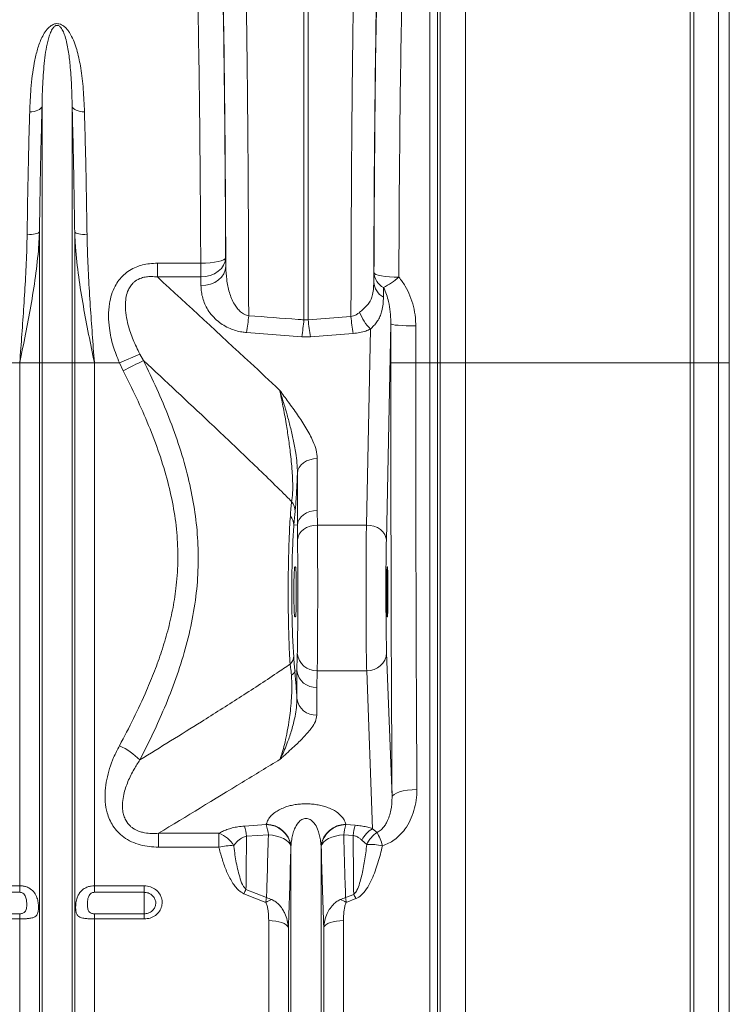
# Model space of a CAD drawing. Units: millimetres. Extents: x 0 to 8400, y 0 to 5940.
# Drawn here: x 4982 to 5267, y 3005 to 3400 of the extents above; entities that cross this region are included whole.
import ezdxf

# ---------------------------------------------------------------- set-up
doc = ezdxf.new("R2010")
doc.units = ezdxf.units.MM
doc.layers.add('ACO_DRAINAGE', color=7, linetype='Continuous')

# ---------------------------------------------------------------- blocks, each defined once
blk = doc.blocks.new('ACO - 32821 - FRONT')
at = {"layer": 'ACO_DRAINAGE', "linetype": 'Continuous', "lineweight": 0}
for p, q in [((964.01, 604.8), (964.01, 392)), ((1054.21, 392), (1054.21, 603.22)), ((1055.76, 602.99), (1055.76, 392)), ((1065.65, 392), (1065.65, 600.16)), ((953.87, 392), (953.87, 595.67)), ((1070, 594.39), (1070, 392)), ((952.74, 582.08), (952.74, 392)), ((949.75, 392), (949.75, 579.35)), ((899.13, 409.24), (899.13, 574.4)), ((900.87, 574.4), (900.87, 409.24)), ((793.76, 494.57), (793.41, 494.13)), ((793.95, 495.03), (793.76, 494.57)), ((793.95, 392), (793.95, 495.03)), ((806.05, 392), (806.05, 495.03)), ((806.05, 495.03), (806.24, 494.57)), ((806.24, 494.57), (806.59, 494.13)), ((789.89, 492.82), (789, 492.8)), ((790.76, 492.94), (789.89, 492.82)), ((791.57, 493.13), (790.76, 492.94)), ((792.29, 493.4), (791.57, 493.13)), ((792.91, 493.74), (792.29, 493.4)), ((793.41, 494.13), (792.91, 493.74)), ((806.59, 494.13), (807.09, 493.74)), ((807.09, 493.74), (807.71, 493.4)), ((807.71, 493.4), (808.43, 493.13)), ((808.43, 493.13), (809.24, 492.94)), ((809.24, 492.94), (810.11, 492.82)), ((810.11, 492.82), (811, 492.8)), ((788.86, 443.45), (787.97, 443.44)), ((789.73, 443.5), (788.86, 443.45)), ((790.54, 443.6), (789.73, 443.5)), ((791.26, 443.74), (790.54, 443.6)), ((791.88, 443.91), (791.26, 443.74)), ((792.37, 444.11), (791.88, 443.91)), ((792.73, 444.33), (792.37, 444.11)), ((792.92, 444.57), (792.73, 444.33)), ((792.92, 392), (792.92, 444.57)), ((807.08, 392), (807.08, 444.57)), ((807.08, 444.57), (807.27, 444.33)), ((807.27, 444.33), (807.63, 444.11)), ((807.63, 444.11), (808.12, 443.91)), ((808.12, 443.91), (808.74, 443.74)), ((808.74, 443.74), (809.46, 443.6)), ((809.46, 443.6), (810.27, 443.5)), ((810.27, 443.5), (811.14, 443.45)), ((811.14, 443.45), (812.03, 443.44)), ((840.32, 426.45), (840.32, 431.99)), ((840.32, 431.99), (857.71, 431.99)), ((857.71, 431.99), (859.64, 432.04)), ((857.71, 426.45), (857.71, 431.99)), ((859.64, 432.04), (861.49, 432.16)), ((861.49, 432.16), (863.21, 432.36)), ((863.21, 432.36), (864.72, 432.62)), ((864.72, 432.62), (865.96, 432.94)), ((865.96, 432.94), (866.89, 433.31)), ((865.98, 429.89), (866.91, 431.2)), ((866.89, 433.31), (867.48, 433.7)), ((866.91, 431.2), (867.49, 432.63)), ((867.48, 433.7), (867.7, 434.12)), ((867.49, 432.63), (867.7, 434.12)), ((867.7, 434.12), (867.78, 430.63)), ((861.51, 427.06), (863.23, 427.78)), ((863.23, 427.78), (864.74, 428.73)), ((864.74, 428.73), (865.98, 429.89)), ((866.05, 426.4), (866.98, 427.72)), ((866.98, 427.72), (867.57, 429.15)), ((867.57, 429.15), (867.78, 430.63)), ((927.2, 424.4), (927.28, 428.2)), ((927.28, 428.2), (927.5, 427.84)), ((927.5, 427.84), (928.09, 427.5)), ((928.09, 427.5), (929.03, 427.19)), ((929.03, 427.19), (930.27, 426.91)), ((857.71, 426.45), (840.32, 426.45)), ((857.71, 426.45), (859.64, 426.62)), ((857.78, 422.97), (857.71, 426.45)), ((859.64, 426.62), (861.51, 427.06)), ((859.72, 423.13), (861.58, 423.58)), ((861.58, 423.58), (863.3, 424.29)), ((863.3, 424.29), (864.81, 425.25)), ((864.81, 425.25), (866.05, 426.4)), ((930.27, 426.91), (931.78, 426.69)), ((931.78, 426.69), (933.49, 426.52)), ((933.49, 426.52), (935.35, 426.41)), ((935.35, 426.41), (937.28, 426.37)), ((857.78, 422.97), (859.72, 423.13)), ((931.16, 422.19), (931.08, 418.4)), ((899.13, 409.24), (900.87, 409.24)), ((900.87, 409.24), (918.04, 410.53)), ((934.06, 407.6), (932.25, 320.68)), ((934.06, 407.6), (934.28, 407.44)), ((934.28, 407.44), (934.87, 407.3)), ((898.26, 402.39), (876.08, 404.15)), ((918.92, 403.75), (901.74, 402.39)), ((924.25, 326.81), (925.89, 405.5)), ((934.87, 407.3), (935.8, 407.16)), ((935.8, 407.16), (937.05, 407.04)), ((937.05, 407.04), (938.55, 406.95)), ((938.55, 406.95), (940.27, 406.87)), ((940.27, 406.87), (942.13, 406.83)), ((942.13, 406.83), (944.06, 406.81)), ((901.74, 402.39), (898.26, 402.39)), ((833.25, 395.51), (825.04, 392)), ((833.25, 395.51), (834.74, 392.89)), ((784.99, 392), (742.21, 392)), ((792.92, 392), (784.99, 392)), ((784.99, 181.91), (784.99, 392)), ((792.92, 55), (792.92, 392)), ((793.95, 392), (792.92, 392)), ((793.95, 50.37), (793.95, 392)), ((806.05, 392), (793.95, 392)), ((806.05, 50.37), (806.05, 392)), ((807.08, 392), (806.05, 392)), ((807.08, 55), (807.08, 392)), ((815.01, 392), (807.08, 392)), ((815.01, 181.91), (815.01, 392)), ((825.04, 392), (815.01, 392)), ((826.55, 388.81), (825.04, 392)), ((944.05, 392), (934.05, 392)), ((949.75, 392), (944.05, 392)), ((949.75, 392), (952.74, 392)), ((949.75, 59.14), (949.75, 392)), ((953.87, 392), (952.74, 392)), ((952.74, 392), (952.74, 57.51)), ((953.87, 49.79), (953.87, 392)), ((964.01, 392), (953.87, 392)), ((964.01, 392), (964.01, 44.35)), ((1054.21, 392), (964.01, 392)), ((1054.21, 45.29), (1054.21, 392)), ((1054.21, 392), (1055.76, 392)), ((1055.76, 392), (1055.76, 45.42)), ((1065.65, 392), (1055.76, 392)), ((1065.65, 47.12), (1065.65, 392)), ((1065.65, 392), (1070, 392)), ((1070, 392), (1070, 50.56)), ((900.21, 352.54), (899.02, 351.82)), ((901.56, 353.07), (900.21, 352.54)), ((903.02, 353.39), (901.56, 353.07)), ((904.52, 353.5), (903.02, 353.39)), ((904.52, 353.5), (904.52, 332.62)), ((896.76, 348.85), (896.53, 347.71)), ((897.26, 349.95), (896.76, 348.85)), ((898.03, 350.95), (897.26, 349.95)), ((899.02, 351.82), (898.03, 350.95)), ((896.53, 326.83), (896.53, 347.71)), ((903.02, 332.51), (901.56, 332.19)), ((904.52, 332.62), (903.02, 332.51)), ((904.52, 332.62), (904.57, 326.81)), ((897.26, 329.07), (896.76, 327.98)), ((898.03, 330.07), (897.26, 329.07)), ((899.02, 330.95), (898.03, 330.07)), ((900.21, 331.66), (899.02, 330.95)), ((901.56, 332.19), (900.21, 331.66)), ((896.53, 326.83), (895.13, 326.89)), ((896.76, 327.98), (896.53, 326.83)), ((899.04, 325.07), (898.04, 324.18)), ((900.23, 325.8), (899.04, 325.07)), ((901.59, 326.35), (900.23, 325.8)), ((903.05, 326.69), (901.59, 326.35)), ((904.57, 326.81), (903.05, 326.69)), ((904.57, 326.81), (924.25, 326.81)), ((925.8, 326.68), (924.25, 326.81)), ((927.29, 326.33), (925.8, 326.68)), ((928.67, 325.76), (927.29, 326.33)), ((929.88, 324.99), (928.67, 325.76)), ((930.87, 324.07), (929.88, 324.99)), ((896.79, 322.05), (896.58, 320.89)), ((897.28, 323.16), (896.79, 322.05)), ((898.04, 324.18), (897.28, 323.16)), ((931.62, 323.01), (930.87, 324.07)), ((932.08, 321.87), (931.62, 323.01)), ((932.25, 320.68), (932.08, 321.87)), ((895.49, 310), (895.77, 310)), ((932.56, 310), (932.69, 310)), ((895.77, 290), (895.49, 290)), ((932.69, 290), (932.56, 290)), ((932.35, 275.53), (934.53, 217.48)), ((896.34, 268.23), (895.5, 268.17)), ((896.34, 257.09), (896.34, 268.23)), ((904.48, 268.28), (904.31, 261.58)), ((904.48, 268.28), (924.35, 268.28)), ((926.73, 204.82), (924.35, 268.28)), ((904.31, 261.58), (904.31, 250.44)), ((934.75, 218.07), (934.53, 217.48)), ((935.33, 218.64), (934.75, 218.07)), ((936.27, 219.17), (935.33, 218.64)), ((937.51, 219.63), (936.27, 219.17)), ((939.02, 220.01), (937.51, 219.63)), ((940.74, 220.3), (939.02, 220.01)), ((942.59, 220.48), (940.74, 220.3)), ((944.53, 220.55), (942.59, 220.48)), ((875.23, 205.91), (884.01, 206.47)), ((884.01, 206.47), (884.04, 206.62)), ((915.96, 206.62), (915.99, 206.47)), ((915.99, 206.47), (919.76, 206.23)), ((840.73, 203.02), (864.98, 203.02)), ((840.73, 197.44), (840.73, 203.02)), ((864.98, 197.44), (864.98, 203.02)), ((884.88, 202.37), (876.1, 201.83)), ((886.54, 202.19), (884.88, 202.37)), ((888.14, 201.88), (886.54, 202.19)), ((889.61, 201.43), (888.14, 201.88)), ((911.86, 201.88), (910.39, 201.43)), ((913.46, 202.19), (911.86, 201.88)), ((915.12, 202.37), (913.46, 202.19)), ((918.89, 202.14), (915.12, 202.37)), ((926.73, 204.82), (928.54, 203.36)), ((890.92, 200.88), (889.61, 201.43)), ((892.04, 200.22), (890.92, 200.88)), ((892.93, 199.49), (892.04, 200.22)), ((893.56, 198.69), (892.93, 199.49)), ((893.92, 197.86), (893.56, 198.69)), ((893.95, 198), (893.92, 197.86)), ((893.95, 50.37), (893.95, 198)), ((906.05, 50.37), (906.05, 198)), ((906.08, 197.86), (906.05, 198)), ((906.44, 198.69), (906.08, 197.86)), ((907.07, 199.49), (906.44, 198.69)), ((907.96, 200.22), (907.07, 199.49)), ((909.08, 200.88), (907.96, 200.22)), ((910.39, 201.43), (909.08, 200.88)), ((924.39, 198.45), (922.39, 200.28)), ((864.98, 197.44), (840.73, 197.44)), ((765, 181.91), (784.99, 181.91)), ((784.99, 179.29), (765, 179.29)), ((784.99, 179.29), (784.99, 181.91)), ((815.01, 181.91), (835, 181.91)), ((815.01, 181.91), (815.01, 179.29)), ((835, 179.29), (815.01, 179.29)), ((835, 179.29), (835, 181.91)), ((835, 179.29), (835, 170.65)), ((883.83, 175.21), (875, 178.74)), ((875.87, 180.46), (884.11, 177.18)), ((915.89, 177.18), (919.14, 178.47)), ((920.02, 176.74), (916.17, 175.21)), ((765, 170.65), (784.99, 170.65)), ((784.99, 168.6), (784.99, 170.65)), ((815.01, 170.65), (815.01, 168.6)), ((815.01, 170.65), (835, 170.65)), ((835, 170.65), (835, 168.6)), ((784.99, 168.6), (765, 168.6)), ((784.99, 59.14), (784.99, 168.6)), ((815.01, 59.14), (815.01, 168.6)), ((835, 168.6), (815.01, 168.6)), ((884.99, 59.14), (884.99, 167.95)), ((886.42, 167.89), (884.99, 167.95)), ((887.81, 167.74), (886.42, 167.89)), ((889.1, 167.49), (887.81, 167.74)), ((890.26, 167.15), (889.1, 167.49)), ((891.26, 166.73), (890.26, 167.15)), ((892.04, 166.25), (891.26, 166.73)), ((892.61, 165.72), (892.04, 166.25)), ((907.96, 166.25), (907.39, 165.72)), ((908.74, 166.73), (907.96, 166.25)), ((909.74, 167.15), (908.74, 166.73)), ((910.9, 167.49), (909.74, 167.15)), ((912.19, 167.74), (910.9, 167.49)), ((913.58, 167.89), (912.19, 167.74)), ((915.01, 167.95), (913.58, 167.89)), ((915.01, 59.14), (915.01, 167.95)), ((892.92, 165.16), (892.61, 165.72)), ((892.92, 55), (892.92, 165.16)), ((907.39, 165.72), (907.08, 165.16)), ((907.08, 55), (907.08, 165.16))]:
    blk.add_line(p, q, dxfattribs=at)
for centre, radius, start, end in [((934.59, 428.66), 7.33, 183.6619, 242.0435), ((934.52, 424.87), 7.33, 183.6618, 242.043), ((912.1, 456.69), 39.41, 298.916, 309.7041), ((939.39, 418.95), 19.06, 200.4243, 224.8842), ((806.3, 416.57), 70.88, 349.9026, 355.4203), ((827.47, 414.87), 71.87, 349.9981, 355.5079), ((972.53, 414.87), 71.87, 184.4921, 190.0019), ((988.93, 416.19), 71.11, 184.5596, 190.0754), ((1276.01, -503.68), 999.28, 116.20545, 116.73012), ((889.16, 332.27), 6.44, 359.3731, 39.0053), ((890.06, 326.8), 5.07, 0.937, 44.2244), ((890.27, 274.35), 4.77, 314.3011, 358.4075), ((904.21, 276.03), 7.76, 185.7964, 271.993), ((924.65, 275.99), 7.72, 267.822, 356.5592), ((893.23, 268.66), 2.32, 292.4368, 347.8388), ((903.99, 269.3), 7.73, 187.9656, 272.3568), ((903.99, 258.16), 7.73, 187.9656, 272.3568), ((813.9, 213.45), 27.12, 44.4867, 65.7115), ((853.52, 199.14), 22.74, 6.792, 17.3218), ((883.91, 196.36), 10.12, 8.532, 89.4723), ((862.13, 199.68), 22.91, 6.7326, 17.2432), ((883.95, 196.5), 10.12, 8.5296, 89.4712), ((916.05, 196.5), 10.12, 90.5288, 171.4704), ((916.09, 196.36), 10.12, 90.5277, 171.468), ((937.87, 199.68), 22.91, 162.7568, 173.2674), ((941.57, 199.45), 22.83, 162.7232, 173.242), ((861.04, 192.23), 11.48, 30.3095, 69.9212), ((932.2, 195.24), 11.03, 119.7297, 152.8261), ((934.43, 194.18), 10.91, 122.7239, 156.9644), ((896.41, 187.17), 35.98, 17.5402, 26.7566), ((870.16, 175.4), 22.64, 88.004, 103.2318), ((926.02, 176.36), 22.15, 77.7636, 94.2119), ((916.39, 158.86), 45.91, 151.9384, 154.3462), ((878.98, 157.16), 45.47, 25.504, 27.9464), ((893.41, 158.45), 19.31, 111.797, 119.7555), ((906.59, 158.45), 19.31, 60.2445, 68.203)]:
    blk.add_arc(centre, radius, start, end, dxfattribs=at)
for centre, major_axis, ratio, start_param, end_param in [((864.33, 392), (0, 200.72), 0.017483, 4.90607, 5.683381), ((930.66, 392), (0, 201.15), 0.017427, 0.598407, 1.408996), ((864.32, 392), (0, 198), 0.017483, 4.926729, 5.66992), ((930.67, 392), (0, 198), 0.017427, 0.613349, 1.386952), ((854.32, 392), (0, 188), 0.018413, 4.926729, 5.66992), ((940.67, 392), (0, 188), 0.018354, 0.613349, 1.386952), ((937.5, 392), (0, 198), 0.017455, 1.491948, 1.570796), ((947.5, 392), (0, 188), 0.018384, 1.491948, 1.570796), ((943.96, 392), (0, 568.02), 0.017455, 1.570796, 1.883095), ((953.96, 392), (0, 558.02), 0.017768, 1.570796, 1.883095), ((894.85, 297.26), (1.69, 40.41), 0.034872, 0.527601, 0.749198), ((924.55, 300), (0, 35), 0.013465, 0.698132, 2.70526), ((932.55, 300), (0, 27), 0.017455, 0.698132, 2.70526), ((932.56, 300), (0, 10), 0.017455, 0, 3.141593), ((932.69, 300), (0, 10), 0.017455, 3.141593, 6.283185)]:
    blk.add_ellipse(centre, major_axis=major_axis, ratio=ratio, start_param=start_param, end_param=end_param, dxfattribs=at)
for points, knots in [([(875.44, 565.9), (875.49, 563.98), (875.58, 560.13), (875.72, 553.54), (875.85, 546.18), (875.99, 537.98), (876.13, 529.25), (876.25, 520), (876.37, 510.24), (876.47, 500.2), (876.57, 489.91), (876.66, 479.42), (876.73, 468.56), (876.8, 457.34), (876.86, 445.81), (876.9, 434.21), (876.93, 422.57), (876.95, 414.8), (876.96, 410.91)], [0, 0, 0, 0, 0.053895, 0.107912, 0.170803, 0.233743, 0.296634, 0.361353, 0.426124, 0.490842, 0.553733, 0.616673, 0.679565, 0.744284, 0.809055, 0.873774, 0.936789, 1, 1, 1, 1]), ([(918.04, 410.53), (918.04, 411.02), (918.05, 415.39), (918.07, 423.63), (918.1, 435.14), (918.15, 446.64), (918.2, 458.07), (918.27, 469.4), (918.35, 480.37), (918.44, 490.96), (918.53, 501.15), (918.64, 511.09), (918.76, 520.75), (918.88, 530.08), (919.01, 538.63), (919.14, 546.42), (919.28, 553.5), (919.41, 560.23), (919.51, 564.36), (919.56, 566.42)], [0, 0, 0, 0, 0.007884, 0.070522, 0.133209, 0.195848, 0.260306, 0.324817, 0.389275, 0.451913, 0.5146, 0.577239, 0.641696, 0.706206, 0.770664, 0.827702, 0.884741, 0.94237, 1, 1, 1, 1]), ([(789, 492.8), (789.13, 495.92), (789.33, 500.86), (790.01, 507.32), (790.79, 512.42), (791.9, 517.37), (793.25, 521.36), (794.8, 524.41), (796.18, 526.31), (797.67, 527.56), (798.9, 528.09), (799.88, 528.24), (800.88, 528.15), (801.87, 527.78), (802.87, 527.13), (803.79, 526.25), (804.86, 524.89), (806.04, 522.86), (807.18, 520.12), (808.48, 515.92), (809.7, 509.9), (810.63, 501.87), (810.88, 495.83), (811, 492.8)], [0, 0, 0, 0, 0.1145184, 0.1814288, 0.2485078, 0.3163178, 0.3845891, 0.4195386, 0.4550575, 0.4774171, 0.4898465, 0.4987349, 0.507628, 0.5201522, 0.5324881, 0.5497867, 0.567458, 0.600161, 0.6442187, 0.6885686, 0.7783742, 0.8888503, 1, 1, 1, 1]), ([(806.05, 495.03), (805.98, 497.88), (805.84, 503.58), (805.34, 511), (804.55, 517.48), (803.66, 521.88), (802.57, 524.88), (801.86, 526.27), (801.09, 527.08), (800.69, 527.35), (800.37, 527.47), (800.16, 527.52), (799.88, 527.52), (799.66, 527.48), (799.27, 527.34), (798.66, 526.89), (797.87, 525.79), (797.13, 524.14), (796.28, 521.43), (795.55, 517.88), (794.73, 511.89), (794.21, 504.64), (794.01, 498.33), (793.96, 495.33), (793.95, 495.03)], [0, 0, 0, 0, 0.115736, 0.232003, 0.322375, 0.413227, 0.444981, 0.476834, 0.486808, 0.493692, 0.49548, 0.49876, 0.500719, 0.504195, 0.506097, 0.515002, 0.534053, 0.567773, 0.601874, 0.670772, 0.739951, 0.879524, 0.987867, 1, 1, 1, 1]), ([(793.95, 495.03), (793.85, 491.13), (793.64, 483.3), (793.36, 470.87), (793.12, 457.98), (792.99, 449.05), (792.92, 444.57)], [0, 0, 0, 0, 0.246755, 0.494771, 0.746714, 1, 1, 1, 1]), ([(807.08, 444.57), (807.01, 448.93), (806.89, 457.68), (806.65, 470.48), (806.37, 483.03), (806.16, 491.02), (806.05, 495.03)], [0, 0, 0, 0, 0.246754, 0.49477, 0.746714, 1, 1, 1, 1]), ([(787.97, 443.44), (788.03, 447.71), (788.15, 456.27), (788.4, 468.78), (788.67, 481.06), (788.89, 488.88), (789, 492.8)], [0, 0, 0, 0, 0.246746, 0.494758, 0.746706, 1, 1, 1, 1]), ([(811, 492.8), (811.11, 488.98), (811.32, 481.33), (811.6, 469.17), (811.84, 456.56), (811.97, 447.82), (812.03, 443.44)], [0, 0, 0, 0, 0.246748, 0.494759, 0.746706, 1, 1, 1, 1]), ([(792.92, 444.57), (792.83, 442.54), (792.54, 436.55), (791.4, 426.58), (789.53, 414.89), (787.34, 403.41), (785.79, 395.86), (785, 392.05), (784.99, 392)], [0, 0, 0, 0, 0.114619, 0.339863, 0.565929, 0.781443, 0.997131, 1, 1, 1, 1]), ([(784.99, 392), (785, 392.05), (785.29, 395.87), (785.87, 403.48), (786.69, 414.9), (787.39, 426.36), (787.82, 435.91), (787.93, 441.56), (787.97, 443.44)], [0, 0, 0, 0, 0.00265, 0.220329, 0.438802, 0.662931, 0.887992, 1, 1, 1, 1]), ([(815.01, 392), (815, 392.05), (814.21, 395.85), (812.66, 403.41), (810.47, 414.87), (808.6, 426.56), (807.46, 436.53), (807.17, 442.54), (807.08, 444.57)], [0, 0, 0, 0, 0.002869, 0.2184, 0.434071, 0.659399, 0.885381, 1, 1, 1, 1]), ([(812.03, 443.44), (812.07, 441.56), (812.18, 435.92), (812.61, 426.38), (813.31, 414.93), (814.13, 403.49), (814.71, 395.88), (815, 392.05), (815.01, 392)], [0, 0, 0, 0, 0.112008, 0.336124, 0.561198, 0.778874, 0.99735, 1, 1, 1, 1]), ([(825.04, 392), (824.14, 394.21), (822.32, 398.69), (820.97, 405.05), (820.54, 410.79), (820.87, 415.33), (821.8, 419.37), (823.1, 422.54), (824.8, 425.21), (826.73, 427.36), (829.07, 429.16), (831.64, 430.48), (834.35, 431.35), (837.23, 431.89), (839.24, 431.95), (840.32, 431.99)], [0, 0, 0, 0, 0.136645, 0.276255, 0.370479, 0.466624, 0.537061, 0.609277, 0.663768, 0.719758, 0.775347, 0.832786, 0.885044, 0.93834, 1, 1, 1, 1]), ([(867.78, 430.63), (867.85, 428.9), (867.99, 425.41), (868.85, 421.11), (870.01, 417.8), (871.05, 415.68), (872.26, 413.89), (873.6, 412.47), (874.94, 411.57), (876.1, 411.09), (876.65, 410.98), (876.96, 410.91)], [0, 0, 0, 0, 0.232758, 0.468343, 0.580984, 0.694867, 0.774182, 0.855205, 0.936678, 0.964466, 1, 1, 1, 1]), ([(840.32, 426.45), (839.49, 426.54), (838.02, 426.68), (835.84, 426.54), (833.59, 426.05), (831.74, 425.11), (830.27, 423.83), (829.26, 422.56), (828.65, 421.37), (828.05, 419.83), (827.57, 417.89), (827.36, 414.69), (827.66, 411.03), (828.66, 406.37), (830.43, 401.12), (832.3, 397.39), (833.25, 395.51)], [0, 0, 0, 0, 0.060293, 0.108142, 0.157243, 0.226397, 0.25484, 0.298699, 0.344439, 0.353154, 0.421504, 0.492119, 0.591921, 0.693531, 0.84564, 1, 1, 1, 1]), ([(840.32, 426.45), (852.78, 414.96), (869.17, 399.84), (885.46, 384.68), (889.37, 381.04)], [0, 0, 0, 0, 0.7601673, 1, 1, 1, 1]), ([(921.53, 412.3), (921.77, 412.51), (922.51, 413.17), (923.72, 414.23), (924.99, 415.55), (925.97, 417.05), (926.7, 419.01), (927.12, 421.47), (927.17, 423.42), (927.2, 424.4)], [0, 0, 0, 0, 0.058954, 0.187442, 0.318454, 0.458019, 0.601105, 0.798733, 1, 1, 1, 1]), ([(937.28, 426.37), (938.17, 425.22), (939.95, 422.91), (941.85, 418.89), (943.23, 414.61), (943.87, 410.86), (944.04, 408.25), (944.05, 407.15), (944.06, 406.81)], [0, 0, 0, 0, 0.207052, 0.414423, 0.629385, 0.844383, 0.951871, 1, 1, 1, 1]), ([(876.08, 404.15), (875.47, 404.21), (874.01, 404.36), (871.77, 404.88), (869.27, 405.77), (866.84, 407.02), (864.42, 408.72), (862.28, 410.82), (860.56, 413.16), (859.31, 415.55), (858.46, 417.96), (857.92, 420.44), (857.83, 422.13), (857.78, 422.97)], [0, 0, 0, 0, 0.049371, 0.118434, 0.189456, 0.276897, 0.36679, 0.47595, 0.587549, 0.688335, 0.79015, 0.894698, 1, 1, 1, 1]), ([(934.06, 407.6), (934.06, 407.85), (934.06, 409.48), (933.87, 412.5), (933.24, 416.19), (932.37, 419.45), (931.56, 421.27), (931.16, 422.19)], [0, 0, 0, 0, 0.04929, 0.323548, 0.600348, 0.799217, 1, 1, 1, 1]), ([(931.08, 418.4), (931.04, 417.45), (930.97, 415.53), (930.56, 413.07), (929.9, 410.96), (929.04, 409.25), (927.92, 407.66), (926.84, 406.46), (926.1, 405.72), (925.89, 405.5)], [0, 0, 0, 0, 0.195336, 0.391678, 0.541099, 0.691729, 0.818978, 0.947736, 1, 1, 1, 1]), ([(918.04, 410.53), (918.75, 410.73), (919.65, 410.97), (920.76, 411.66), (921.22, 412.04), (921.53, 412.3)], [0, 0, 0, 0, 0.533511, 0.680158, 1, 1, 1, 1]), ([(876.96, 410.91), (883.57, 410.41), (890.96, 409.85), (898.36, 409.3), (899.13, 409.24)], [0, 0, 0, 0, 0.895488, 1, 1, 1, 1]), ([(925.89, 405.5), (925.25, 405.24), (923.88, 404.68), (921.54, 404.05), (919.8, 403.85), (918.92, 403.75)], [0, 0, 0, 0, 0.299144, 0.644301, 1, 1, 1, 1]), ([(834.74, 392.89), (836.55, 389.12), (840.16, 381.57), (845.03, 369.96), (849.31, 358.07), (852.7, 346.28), (855.11, 334.63), (856.52, 323.13), (856.87, 311.41), (856.09, 299.47), (854.18, 287.46), (851.19, 275.44), (847.29, 263.6), (842.84, 252.48), (838.14, 242.1), (834.87, 235.67), (833.24, 232.45)], [0, 0, 0, 0, 0.073773, 0.147695, 0.222248, 0.297129, 0.364853, 0.433027, 0.5028, 0.573189, 0.646145, 0.719651, 0.794484, 0.869629, 0.934765, 1, 1, 1, 1]), ([(894.16, 336.32), (892.85, 337.63), (886.75, 343.71), (875.78, 354.29), (857.29, 371.84), (843.59, 384.63), (834.74, 392.89)], [0, 0, 0, 0, 0.066711, 0.310876, 0.555084, 1, 1, 1, 1]), ([(825.05, 238.17), (826.98, 241.81), (830.84, 249.08), (835.49, 259.12), (839.19, 268.13), (842.05, 276.1), (844.51, 284.28), (846.47, 292.69), (847.94, 301.88), (848.65, 311.86), (848.36, 322.59), (846.98, 333.4), (844.54, 344.45), (841.12, 355.62), (836.85, 366.86), (831.98, 377.94), (828.36, 385.19), (826.55, 388.81)], [0, 0, 0, 0, 0.079121, 0.15823, 0.211674, 0.265112, 0.319498, 0.373874, 0.428808, 0.495607, 0.562403, 0.630528, 0.699915, 0.774193, 0.848859, 0.924346, 1, 1, 1, 1]), ([(889.37, 381.04), (889.38, 381.03), (890.55, 379.44), (892.97, 376.14), (896.6, 371.12), (900.07, 365.89), (902.57, 361.19), (904.2, 357.05), (904.42, 354.68), (904.52, 353.5)], [0, 0, 0, 0, 0.001164, 0.179271, 0.372618, 0.565941, 0.75885, 0.87959, 1, 1, 1, 1]), ([(889.37, 381.04), (889.37, 381.03), (889.38, 381), (889.46, 380.76), (890.04, 378.99), (891.07, 375.75), (892.43, 371.05), (893.69, 366.25), (894.86, 361.15), (895.77, 356.29), (896.42, 351.76), (896.5, 349.06), (896.53, 347.71)], [0, 0, 0, 0, 0.001272, 0.003099, 0.026167, 0.189729, 0.338115, 0.486883, 0.63711, 0.788018, 0.89376, 1, 1, 1, 1]), ([(894.16, 336.32), (894.28, 336.85), (894.43, 337.53), (894.6, 339.29), (894.65, 340.78), (894.65, 342.88), (894.6, 344.92), (894.44, 347.94), (894.16, 351.43), (893.66, 356.2), (892.95, 361.64), (891.94, 368.13), (890.75, 374.73), (889.83, 378.93), (889.37, 381.04)], [0, 0, 0, 0, 0.058734, 0.075424, 0.131411, 0.150446, 0.195606, 0.242486, 0.314926, 0.38921, 0.519409, 0.652026, 0.82503, 1, 1, 1, 1]), ([(896.53, 347.71), (896.53, 347.57), (896.48, 346.36), (896.37, 344.02), (896.22, 340.95), (896.06, 338.18), (895.91, 335.82), (895.75, 333.76), (895.65, 332.73), (895.6, 332.2)], [0, 0, 0, 0, 0.0213239, 0.1980197, 0.379254, 0.5321821, 0.6900032, 0.8425877, 1, 1, 1, 1]), ([(893.69, 330.34), (893.77, 331.44), (893.93, 333.66), (894.09, 335.43), (894.16, 336.32)], [0, 0, 0, 0, 0.4969401, 1, 1, 1, 1]), ([(893.6, 270.94), (893.51, 272.47), (893.33, 275.58), (893.11, 281.12), (892.94, 287.36), (892.84, 294.14), (892.82, 301.12), (892.87, 308.01), (892.99, 314.74), (893.18, 320.72), (893.41, 326.02), (893.6, 328.89), (893.69, 330.34)], [0, 0, 0, 0, 0.093222, 0.188567, 0.292173, 0.398731, 0.502128, 0.608467, 0.711779, 0.818016, 0.908055, 1, 1, 1, 1]), ([(895.13, 326.89), (895.13, 326.89), (895.03, 325.71), (894.85, 323.13), (894.62, 318.54), (894.43, 313.2), (894.31, 307.27), (894.26, 301.06), (894.28, 294.88), (894.38, 288.79), (894.55, 283.27), (894.77, 278.31), (894.95, 275.6), (895.04, 274.22)], [0, 0, 0, 0, 0.000001, 0.0897118, 0.1814924, 0.2848243, 0.39122, 0.4947681, 0.6013771, 0.7050437, 0.8117914, 0.9047671, 1, 1, 1, 1]), ([(896.58, 320.89), (896.56, 322.86), (896.53, 324.84), (896.53, 326.83), (896.53, 326.83)], [0, 0, 0, 0, 0.9999934, 1, 1, 1, 1]), ([(904.57, 326.81), (904.58, 325.9), (904.61, 323.69), (904.63, 319.49), (904.65, 314.34), (904.67, 308.72), (904.67, 303.6), (904.67, 299.13), (904.67, 294.73), (904.66, 289.65), (904.65, 284.18), (904.63, 279.11), (904.59, 274.72), (904.55, 270.97), (904.5, 269.19), (904.48, 268.28)], [0, 0, 0, 0, 0.058338, 0.141158, 0.226378, 0.309204, 0.394432, 0.44695, 0.500062, 0.582889, 0.668118, 0.750945, 0.836173, 0.916974, 1, 1, 1, 1]), ([(896.49, 275.25), (896.51, 275.95), (896.56, 277.35), (896.6, 280.25), (896.63, 283.7), (896.65, 287.61), (896.67, 291.91), (896.68, 296.79), (896.68, 301.8), (896.67, 306.73), (896.66, 311.07), (896.64, 315.13), (896.61, 318.41), (896.59, 320.18), (896.58, 320.89)], [0, 0, 0, 0, 0.080688, 0.16358, 0.246446, 0.331671, 0.414577, 0.499846, 0.605411, 0.688317, 0.773588, 0.856458, 0.941685, 1, 1, 1, 1]), ([(895.49, 290), (895.47, 290.05), (895.4, 290.18), (895.29, 291.43), (895.18, 293.72), (895.11, 296.74), (895.09, 300.11), (895.11, 303.48), (895.19, 306.45), (895.3, 308.69), (895.41, 309.84), (895.47, 309.96), (895.49, 310)], [0, 0, 0, 0, 0.074023, 0.181458, 0.288898, 0.396279, 0.503564, 0.610775, 0.717986, 0.825271, 0.932653, 1, 1, 1, 1]), ([(895.77, 310), (895.8, 309.95), (895.86, 309.83), (895.95, 308.63), (896.02, 306.36), (896.06, 303.37), (896.08, 300), (896.06, 296.63), (896.02, 293.63), (895.95, 291.37), (895.86, 290.17), (895.8, 290.05), (895.77, 290)], [0, 0, 0, 0, 0.070815, 0.178256, 0.285644, 0.392984, 0.5, 0.607294, 0.714588, 0.821893, 0.929229, 1, 1, 1, 1]), ([(895.04, 274.22), (895.07, 273.85), (895.14, 272.8), (895.28, 270.8), (895.42, 269.07), (895.5, 268.17), (895.5, 268.17)], [0, 0, 0, 0, 0.210047, 0.599731, 0.999992, 1, 1, 1, 1]), ([(896.34, 268.23), (896.34, 268.23), (896.33, 269.46), (896.37, 271.8), (896.45, 274.1), (896.49, 275.25)], [0, 0, 0, 0, 0.000004, 0.499885, 1, 1, 1, 1]), ([(833.24, 232.45), (841.49, 237.56), (854.82, 245.81), (873.17, 257.43), (885.05, 265.12), (891.84, 269.74), (893.6, 270.94)], [0, 0, 0, 0, 0.408452, 0.660018, 0.911607, 1, 1, 1, 1]), ([(894.11, 266.52), (894.02, 267.59), (893.91, 268.9), (893.72, 270.26), (893.65, 270.69), (893.6, 270.94)], [0, 0, 0, 0, 0.641777, 0.789018, 1, 1, 1, 1]), ([(889.58, 232.75), (889.88, 233.65), (890.47, 235.44), (891.37, 238.77), (892.27, 242.76), (893.04, 247.02), (893.61, 251.21), (893.96, 254.61), (894.18, 257.79), (894.28, 260.33), (894.29, 262.73), (894.24, 264.75), (894.15, 265.98), (894.11, 266.52)], [0, 0, 0, 0, 0.1266002, 0.2537122, 0.4057412, 0.5593582, 0.6573622, 0.7567958, 0.8166314, 0.8777699, 0.9209126, 0.9656227, 1, 1, 1, 1]), ([(895.5, 268.17), (895.56, 267.43), (895.7, 265.78), (895.92, 263.08), (896.14, 260.1), (896.27, 258.12), (896.34, 257.09)], [0, 0, 0, 0, 0.2074182, 0.459868, 0.7194222, 1, 1, 1, 1]), ([(896.34, 257.09), (896.31, 255.89), (896.24, 253.47), (895.47, 249.16), (894.28, 244.45), (892.42, 238.97), (890.82, 235.27), (889.78, 233.16), (889.61, 232.8), (889.59, 232.76), (889.58, 232.75)], [0, 0, 0, 0, 0.118812, 0.238548, 0.44434, 0.651867, 0.94122, 0.992925, 0.998696, 1, 1, 1, 1]), ([(904.31, 250.44), (904.18, 249.59), (903.93, 247.9), (902.09, 245.04), (899.39, 241.86), (895.48, 238.07), (892.16, 235.05), (890.06, 233.18), (889.59, 232.76), (889.58, 232.75)], [0, 0, 0, 0, 0.134146, 0.268744, 0.469625, 0.670705, 0.925904, 0.998807, 1, 1, 1, 1]), ([(840.73, 197.44), (839.5, 197.48), (837.03, 197.56), (833.38, 198.26), (829.89, 199.5), (826.83, 201.28), (824.33, 203.49), (822.43, 205.9), (821.03, 208.52), (819.89, 211.73), (819.23, 215.61), (819.24, 220.12), (819.87, 224.63), (821.05, 229.07), (822.73, 233.62), (824.24, 236.59), (825.05, 238.17)], [0, 0, 0, 0, 0.0653337, 0.1305934, 0.1964048, 0.2621262, 0.3196488, 0.3771886, 0.4302257, 0.4833035, 0.5661024, 0.6490511, 0.7334959, 0.8182731, 0.9028853, 1, 1, 1, 1]), ([(833.24, 232.45), (832.45, 231.22), (830.64, 228.44), (828.36, 223.83), (826.85, 219.31), (826.21, 215.33), (826.25, 212.46), (826.76, 210.08), (827.64, 207.92), (828.94, 206.23), (830.95, 204.63), (832.92, 203.72), (835.52, 203.1), (837.96, 202.86), (839.81, 202.96), (840.73, 203.02)], [0, 0, 0, 0, 0.10959, 0.248422, 0.386989, 0.47094, 0.554643, 0.603864, 0.65298, 0.726184, 0.753508, 0.832609, 0.871691, 0.935774, 1, 1, 1, 1]), ([(889.58, 232.75), (884.51, 229.65), (868.28, 219.72), (851.95, 209.82), (840.73, 203.02)], [0, 0, 0, 0, 0.312516, 1, 1, 1, 1]), ([(944.53, 220.55), (944.47, 219.13), (944.37, 216.29), (943.44, 212.15), (941.94, 208.21), (940, 204.92), (937.79, 202.29), (935.59, 200.38), (933.22, 198.9), (931.55, 198.3), (930.71, 198.01)], [0, 0, 0, 0, 0.152528, 0.305024, 0.45454, 0.60388, 0.710841, 0.817672, 0.908891, 1, 1, 1, 1]), ([(884.04, 206.62), (884.24, 207.24), (884.62, 208.43), (885.95, 210.14), (887.65, 211.56), (889.66, 212.71), (891.63, 213.52), (893.65, 214.12), (895.61, 214.53), (897.72, 214.79), (899.94, 214.88), (902.2, 214.79), (904.43, 214.52), (906.51, 214.08), (908.58, 213.45), (910.52, 212.62), (912.47, 211.47), (914.11, 210.07), (915.4, 208.4), (915.77, 207.23), (915.96, 206.62)], [0, 0, 0, 0, 0.080313, 0.15526, 0.23011, 0.284951, 0.339717, 0.379294, 0.418839, 0.458627, 0.498394, 0.539949, 0.581527, 0.623922, 0.66636, 0.72015, 0.774007, 0.84772, 0.921522, 1, 1, 1, 1]), ([(928.54, 203.36), (929.11, 203.68), (929.88, 204.1), (930.87, 205.07), (931.7, 206.11), (932.66, 207.78), (933.47, 209.83), (934.35, 213.13), (934.46, 215.72), (934.53, 217.48)], [0, 0, 0, 0, 0.1043265, 0.1417456, 0.2410787, 0.3423954, 0.5000227, 0.6595881, 1, 1, 1, 1]), ([(864.98, 203.02), (865.44, 203.26), (866.43, 203.78), (868.21, 204.51), (870.3, 205.15), (872.64, 205.67), (874.36, 205.83), (875.23, 205.91)], [0, 0, 0, 0, 0.174309, 0.377476, 0.584402, 0.788245, 1, 1, 1, 1]), ([(906.05, 198), (905.97, 198.81), (905.77, 201.05), (904.96, 204.18), (903.52, 206.92), (902.09, 208.33), (900.88, 208.87), (899.99, 209), (899.1, 208.86), (897.97, 208.36), (896.54, 207), (895.43, 204.96), (894.65, 202.65), (894.17, 200.39), (894.03, 198.83), (893.95, 198)], [0, 0, 0, 0, 0.096455, 0.267481, 0.376187, 0.445884, 0.473568, 0.500888, 0.526009, 0.553638, 0.61811, 0.727851, 0.814153, 0.901318, 1, 1, 1, 1]), ([(919.76, 206.23), (920.57, 206.16), (922.14, 206.02), (924.31, 205.57), (925.79, 205.15), (926.57, 204.88), (926.73, 204.82)], [0, 0, 0, 0, 0.31668, 0.61423, 0.91962, 1, 1, 1, 1]), ([(876.1, 201.83), (875.57, 201.69), (874.66, 201.44), (873.09, 200.48), (871.9, 199.33), (871.18, 198.34), (870.95, 198.03)], [0, 0, 0, 0, 0.211157, 0.366012, 0.798545, 1, 1, 1, 1]), ([(876.1, 201.83), (876.06, 198.21), (875.99, 190.98), (875.91, 183.97), (875.87, 180.46)], [0, 0, 0, 0, 0.499725, 1, 1, 1, 1]), ([(884.11, 177.18), (884.21, 180.07), (884.48, 188.3), (884.72, 196.84), (884.88, 202.37)], [0, 0, 0, 0, 0.352419, 1, 1, 1, 1]), ([(915.12, 202.37), (915.24, 198.1), (915.49, 189.54), (915.75, 181.3), (915.89, 177.18)], [0, 0, 0, 0, 0.499614, 1, 1, 1, 1]), ([(922.39, 200.28), (922.31, 200.35), (921.95, 200.67), (921.24, 201.21), (920.17, 201.82), (919.3, 202.04), (918.89, 202.14)], [0, 0, 0, 0, 0.091043, 0.398308, 0.714476, 1, 1, 1, 1]), ([(919.14, 178.47), (919.09, 183.71), (919, 191.48), (918.92, 199.52), (918.89, 202.14)], [0, 0, 0, 0, 0.673991, 1, 1, 1, 1]), ([(870.95, 198.03), (870.97, 197.91), (871.27, 195.59), (871.88, 191.09), (873.21, 185.8), (874.39, 182.11), (875.52, 180.86), (875.87, 180.46)], [0, 0, 0, 0, 0.019996, 0.378821, 0.736974, 0.916525, 1, 1, 1, 1]), ([(893.92, 197.86), (893.76, 192.2), (893.45, 181.03), (893.1, 170.4), (892.92, 165.16)], [0, 0, 0, 0, 0.507095, 1, 1, 1, 1]), ([(907.08, 165.16), (906.9, 170.47), (906.55, 181.1), (906.24, 192.27), (906.08, 197.86)], [0, 0, 0, 0, 0.49937, 1, 1, 1, 1]), ([(919.14, 178.47), (919.25, 178.56), (919.81, 179.03), (920.67, 180.53), (921.56, 182.9), (922.61, 186.85), (923.58, 192.02), (924.12, 196.29), (924.39, 198.45)], [0, 0, 0, 0, 0.019267, 0.099391, 0.241265, 0.385128, 0.6876, 1, 1, 1, 1]), ([(930.71, 198.01), (930.14, 195.71), (929, 191.14), (926.97, 185.6), (924.85, 181.37), (922.95, 178.78), (921.2, 177.27), (920.23, 176.83), (920.02, 176.74)], [0, 0, 0, 0, 0.292093, 0.581387, 0.728315, 0.874402, 0.972363, 1, 1, 1, 1]), ([(875, 178.74), (874.29, 179.14), (872.95, 179.9), (871.51, 181.58), (869.8, 184.09), (868.02, 187.67), (866.37, 192.3), (865.46, 195.59), (865.02, 197.31), (864.98, 197.44)], [0, 0, 0, 0, 0.10766, 0.203236, 0.299101, 0.525789, 0.753667, 0.981506, 1, 1, 1, 1]), ([(784.99, 181.91), (785.47, 181.89), (786.38, 181.84), (787.84, 181.45), (789.45, 180.66), (790.98, 179.22), (791.82, 177.54), (792.3, 175.87), (792.53, 174.27), (792.55, 172.85), (792.44, 171.53), (792.18, 170.53), (791.52, 169.7), (790.58, 169.15), (789.26, 168.84), (787.74, 168.68), (786.34, 168.61), (785.42, 168.6), (784.99, 168.6)], [0, 0, 0, 0, 0.052899, 0.102108, 0.169864, 0.259234, 0.34914, 0.386958, 0.456302, 0.525985, 0.551183, 0.635321, 0.693048, 0.758321, 0.838068, 0.896449, 0.95285, 1, 1, 1, 1]), ([(784.99, 170.65), (785.15, 170.66), (785.5, 170.67), (786.03, 170.78), (786.61, 171), (787.11, 171.4), (787.64, 172.23), (787.86, 173.79), (787.83, 175.9), (787.39, 177.71), (786.69, 178.65), (786.07, 179.06), (785.52, 179.25), (785.17, 179.27), (784.99, 179.29)], [0, 0, 0, 0, 0.037514, 0.082702, 0.130532, 0.199983, 0.263328, 0.430922, 0.647794, 0.783699, 0.862833, 0.91846, 0.957904, 1, 1, 1, 1]), ([(815.01, 168.6), (814.53, 168.6), (813.62, 168.61), (812.16, 168.68), (810.55, 168.86), (809.02, 169.28), (808.18, 169.99), (807.7, 170.95), (807.47, 172.07), (807.45, 173.44), (807.56, 175), (807.82, 176.52), (808.48, 178.2), (809.42, 179.63), (810.74, 180.76), (812.26, 181.48), (813.66, 181.85), (814.58, 181.89), (815.01, 181.91)], [0, 0, 0, 0, 0.052899, 0.102108, 0.169864, 0.259234, 0.34914, 0.386958, 0.456302, 0.525985, 0.551183, 0.635321, 0.693048, 0.758321, 0.838068, 0.896449, 0.95285, 1, 1, 1, 1]), ([(815.01, 179.29), (814.85, 179.28), (814.5, 179.26), (813.97, 179.08), (813.39, 178.71), (812.89, 178.11), (812.36, 176.94), (812.14, 175.05), (812.17, 173.04), (812.61, 171.66), (813.31, 171.04), (813.93, 170.79), (814.48, 170.67), (814.83, 170.66), (815.01, 170.65)], [0, 0, 0, 0, 0.037514, 0.082702, 0.130532, 0.199983, 0.263328, 0.430922, 0.647794, 0.783699, 0.862833, 0.91846, 0.957904, 1, 1, 1, 1]), ([(835, 181.91), (835.24, 181.9), (836.28, 181.87), (838.11, 181.39), (840.15, 180.09), (841.61, 178.21), (842.3, 176), (842.16, 173.72), (841.22, 171.62), (839.58, 169.95), (837.43, 168.81), (835.81, 168.67), (835, 168.6)], [0, 0, 0, 0, 0.03142, 0.138644, 0.246765, 0.35545, 0.464114, 0.572196, 0.679397, 0.785791, 0.892787, 1, 1, 1, 1]), ([(835, 170.65), (835.52, 170.7), (836.56, 170.79), (837.95, 171.53), (839, 172.61), (839.61, 173.97), (839.7, 175.45), (839.25, 176.89), (838.31, 178.1), (837, 178.95), (835.82, 179.26), (835.15, 179.28), (835, 179.29)], [0, 0, 0, 0, 0.106761, 0.213503, 0.31995, 0.427487, 0.536046, 0.645119, 0.753957, 0.861909, 0.96872, 1, 1, 1, 1]), ([(884.11, 177.18), (884.11, 177.17), (884.02, 176.55), (883.92, 175.88), (883.83, 175.21)], [0, 0, 0, 0, 0.009059, 1, 1, 1, 1]), ([(884.99, 167.95), (884.97, 169.16), (884.93, 170.88), (884.57, 173.09), (884.3, 174.34), (883.94, 175), (883.83, 175.21)], [0, 0, 0, 0, 0.490705, 0.698693, 0.908746, 1, 1, 1, 1]), ([(884.11, 177.18), (884.12, 177.17), (884.84, 176.95), (885.54, 176.66), (886.24, 176.37)], [0, 0, 0, 0, 0.009032, 1, 1, 1, 1]), ([(886.24, 176.37), (886.8, 176.08), (887.99, 175.44), (889.49, 174.01), (890.68, 172.4), (891.72, 170.41), (892.56, 168.04), (892.8, 166.12), (892.92, 165.16)], [0, 0, 0, 0, 0.136582, 0.292555, 0.448867, 0.573616, 0.786697, 1, 1, 1, 1]), ([(907.08, 165.16), (907.19, 166.1), (907.43, 168.02), (908.35, 170.62), (909.63, 172.92), (910.94, 174.45), (912.33, 175.62), (913.2, 176.08), (913.76, 176.37)], [0, 0, 0, 0, 0.210128, 0.426412, 0.603209, 0.78666, 0.863409, 1, 1, 1, 1]), ([(915.89, 177.18), (915.88, 177.17), (915.16, 176.95), (914.46, 176.66), (913.76, 176.37)], [0, 0, 0, 0, 0.009032, 1, 1, 1, 1]), ([(916.17, 175.21), (916.06, 175), (915.71, 174.34), (915.43, 173.1), (915.07, 170.88), (915.03, 169.16), (915.01, 167.95)], [0, 0, 0, 0, 0.091253, 0.29851, 0.509297, 1, 1, 1, 1]), ([(915.89, 177.18), (915.89, 177.17), (915.98, 176.55), (916.08, 175.88), (916.17, 175.21)], [0, 0, 0, 0, 0.009059, 1, 1, 1, 1])]:
    blk.add_open_spline(points, degree=3, knots=knots, dxfattribs=at)

msp = doc.modelspace()

# ---------------------------------------------------------------- block references
at = {"layer": 'ACO_DRAINAGE'}
msp.add_blockref('ACO - 32821 - FRONT', (4196.85, 2870.54), dxfattribs=at)

doc.saveas('drawing.dxf')
